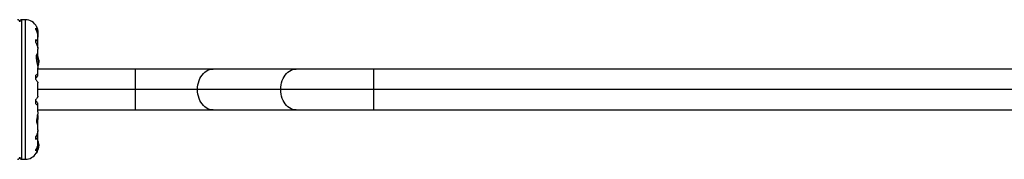
# Model space of a CAD drawing. Units: millimetres. Extents: x -65 to 507, y -16 to 555.
# Drawn here: x 168 to 225, y 84 to 92 of the extents above; entities that cross this region are included whole.
import ezdxf

# ---------------------------------------------------------------- set-up
doc = ezdxf.new("R2010")
doc.units = ezdxf.units.MM
doc.header["$LTSCALE"] = 20
doc.layers.add('CONTOUR', color=7, linetype='Continuous')

msp = doc.modelspace()

# ---------------------------------------------------------------- linework, layer by layer
at = {"layer": 'CONTOUR'}
for p, q in [((168.114, 91.813), (167.907, 91.813)), ((167.907, 83.687), (167.907, 91.813)), ((168.114, 83.687), (168.114, 91.813)), ((168.722, 91.242), (168.722, 91.323)), ((168.845, 90.841), (168.845, 90.935)), ((168.846, 90.972), (168.846, 91.056)), ((168.846, 90.42), (168.846, 90.81)), ((168.722, 90.488), (168.722, 90.652)), ((168.845, 90.21), (168.845, 90.39)), ((168.759, 89.746), (168.759, 89.436)), ((168.772, 89.777), (168.772, 89.367)), ((168.845, 89.661), (168.845, 89.778)), ((168.846, 89.796), (168.846, 90.095)), ((168.845, 89.002), (168.845, 89.008)), ((168.846, 88.627), (168.846, 89.003)), ((168.88, 89.513), (168.879, 89.513)), ((168.879, 89.218), (168.88, 89.218)), ((168.882, 89.486), (168.889, 89.486)), ((168.882, 89.485), (168.889, 89.485)), ((168.882, 89.336), (168.896, 89.336)), ((168.889, 89.262), (168.885, 89.262)), ((168.889, 89.325), (168.886, 89.325)), ((168.889, 89.265), (168.886, 89.265)), ((168.887, 89.45), (168.889, 89.45)), ((168.888, 89.434), (168.889, 89.437)), ((168.889, 89.437), (168.888, 89.437)), ((168.889, 89.485), (168.89, 89.485)), ((168.896, 89.414), (168.889, 89.414)), ((168.89, 89.265), (168.889, 89.265)), ((168.896, 89.414), (168.896, 89.339)), ((168.896, 89.339), (168.896, 89.336)), ((168.722, 88.34), (168.722, 88.586)), ((168.845, 88.574), (168.845, 88.619)), ((174.532, 88.937), (168.846, 88.937)), ((179.057, 88.937), (174.532, 88.937)), ((174.532, 87.75), (174.532, 88.937)), ((183.907, 88.937), (179.057, 88.937)), ((188.431, 88.937), (183.907, 88.937)), ((242.883, 88.937), (188.431, 88.937)), ((188.431, 87.75), (188.431, 88.937)), ((168.846, 87.359), (168.846, 88.141)), ((174.532, 87.75), (168.846, 87.75)), ((178.147, 87.75), (174.532, 87.75)), ((174.532, 86.562), (174.532, 87.75)), ((182.997, 87.75), (178.147, 87.75)), ((188.431, 87.75), (182.997, 87.75)), ((188.431, 86.562), (188.431, 87.75)), ((242.883, 87.75), (188.431, 87.75)), ((168.722, 86.914), (168.722, 87.16)), ((168.845, 86.881), (168.845, 86.926)), ((168.846, 86.45), (168.846, 86.873)), ((168.846, 86.562), (174.532, 86.562)), ((174.532, 86.562), (179.057, 86.562)), ((179.057, 86.562), (183.907, 86.562)), ((183.907, 86.562), (188.431, 86.562)), ((188.431, 86.562), (242.883, 86.562)), ((168.845, 85.76), (168.845, 85.929)), ((168.846, 85.405), (168.846, 85.745)), ((168.722, 84.848), (168.722, 85.012)), ((168.845, 85.29), (168.839, 85.334)), ((168.845, 85.11), (168.845, 85.29)), ((168.846, 84.689), (168.846, 85.08)), ((168.845, 84.565), (168.845, 84.669)), ((168.846, 84.45), (168.846, 84.528)), ((168.88, 84.657), (168.879, 84.657)), ((168.896, 84.539), (168.882, 84.539)), ((168.89, 84.39), (168.882, 84.39)), ((168.889, 84.389), (168.882, 84.389)), ((168.885, 84.613), (168.889, 84.613)), ((168.886, 84.61), (168.89, 84.61)), ((168.886, 84.55), (168.889, 84.55)), ((168.889, 84.425), (168.887, 84.425)), ((168.889, 84.438), (168.888, 84.441)), ((168.888, 84.438), (168.889, 84.438)), ((168.889, 84.461), (168.896, 84.461)), ((168.896, 84.539), (168.896, 84.536)), ((168.896, 84.536), (168.896, 84.461)), ((168.722, 84.177), (168.722, 84.258)), ((168.752, 84.062), (168.759, 84.062)), ((168.772, 84.103), (168.772, 84.07)), ((168.879, 84.362), (168.88, 84.362)), ((167.907, 83.687), (168.114, 83.687))]:
    msp.add_line(p, q, dxfattribs=at)
at = {"layer": 'CONTOUR', "flags": 128}
for points in [[(168.867, 91), (168.86, 91.055), (168.851, 91.099)], [(168.888, 89.313), (168.888, 89.316), (168.889, 89.325)], [(178.147, 87.75), (178.153, 87.883), (178.17, 88.014), (178.198, 88.142), (178.237, 88.265), (178.286, 88.382), (178.345, 88.49), (178.413, 88.59), (178.489, 88.678), (178.573, 88.755), (178.662, 88.82), (178.756, 88.871), (178.854, 88.908), (178.955, 88.93), (179.057, 88.937)], [(182.997, 87.75), (183.003, 87.883), (183.02, 88.014), (183.048, 88.142), (183.087, 88.265), (183.137, 88.382), (183.196, 88.49), (183.264, 88.59), (183.34, 88.678), (183.423, 88.755), (183.512, 88.82), (183.607, 88.871), (183.705, 88.908), (183.805, 88.93), (183.907, 88.937)], [(179.057, 86.562), (178.955, 86.57), (178.854, 86.592), (178.756, 86.629), (178.662, 86.68), (178.573, 86.745), (178.489, 86.822), (178.413, 86.91), (178.345, 87.01), (178.286, 87.118), (178.237, 87.235), (178.198, 87.358), (178.17, 87.486), (178.153, 87.617), (178.147, 87.75)], [(183.907, 86.562), (183.805, 86.57), (183.705, 86.592), (183.607, 86.629), (183.512, 86.68), (183.423, 86.745), (183.34, 86.822), (183.264, 86.91), (183.196, 87.01), (183.137, 87.118), (183.087, 87.235), (183.048, 87.358), (183.02, 87.486), (183.003, 87.617), (182.997, 87.75)], [(168.889, 84.55), (168.888, 84.559), (168.888, 84.564)]]:
    msp.add_lwpolyline(points, dxfattribs=at)
at = {"layer": 'CONTOUR'}
for centre, radius, start, end in [((167.657, 91.688), 0.125, 0, 90), ((167.907, 91.688), 0.125, 90, 180), ((168.114, 91.081), 0.731, 26.66924, 90), ((168.17, 91.064), 0.7, 344.1989, 354.73567), ((168.094, 89.375), 0.803, 8.4603, 31.08083), ((168.094, 89.375), 0.803, 338.79838, 351.8266), ((168.758, 89.458), 0.134, 11.89383, 24.39883), ((168.107, 89.363), 0.784, 4.58081, 9.8519), ((168.585, 89.451), 0.307, 344.15779, 352.52543), ((168.758, 89.285), 0.134, 11.89383, 24.39883), ((168.107, 89.363), 0.784, 350.1481, 355.41919), ((168.585, 89.302), 0.307, 344.15779, 352.52543), ((168.108, 89.387), 0.784, 4.58062, 7.13582), ((168.094, 89.375), 0.803, 357.21154, 2.78846), ((168.17, 86.189), 0.7, 329.62121, 354.73567), ((168.17, 86.061), 0.7, 5.26433, 20.12292), ((168.094, 84.5), 0.803, 327.59961, 351.81518), ((168.094, 84.5), 0.803, 8.4603, 20.62587), ((168.585, 84.573), 0.307, 7.47457, 15.84221), ((168.107, 84.512), 0.784, 4.58081, 9.8519), ((168.758, 84.59), 0.134, 335.60117, 348.10617), ((168.585, 84.424), 0.307, 7.47457, 15.84221), ((168.107, 84.512), 0.784, 350.1481, 355.41919), ((168.758, 84.417), 0.134, 335.60117, 348.10617), ((168.108, 84.488), 0.784, 352.86418, 355.41938), ((168.094, 84.5), 0.803, 357.21154, 2.78846), ((167.657, 83.812), 0.125, 270, 0), ((167.907, 83.812), 0.125, 180, 270), ((168.114, 84.419), 0.731, 270, 328.86038), ((168.759, 84.078), 0.0156, 270, 327.59961)]:
    msp.add_arc(centre, radius, start, end, dxfattribs=at)
for points, knots in [([(168.845, 90.935), (168.845, 90.962), (168.846, 91.017), (168.835, 91.095), (168.815, 91.168), (168.78, 91.249), (168.744, 91.295), (168.722, 91.323)], [0, 0, 0, 0, 0.170769, 0.346179, 0.523412, 0.704613, 1, 1, 1, 1]), ([(168.768, 91.409), (168.767, 91.41), (168.765, 91.417), (168.777, 91.389), (168.802, 91.325), (168.826, 91.24), (168.84, 91.156), (168.846, 91.098), (168.845, 91.062), (168.845, 91.049)], [0, 0, 0, 0, 0.039371, 0.251712, 0.467032, 0.70014, 0.817404, 0.938672, 1, 1, 1, 1]), ([(168.722, 91.242), (168.738, 91.211), (168.771, 91.149), (168.809, 91.048), (168.835, 90.943), (168.846, 90.861), (168.845, 90.816), (168.845, 90.805)], [0, 0, 0, 0, 0.228437, 0.462221, 0.690991, 0.928112, 1, 1, 1, 1]), ([(168.845, 90.39), (168.845, 90.412), (168.846, 90.456), (168.835, 90.514), (168.815, 90.564), (168.78, 90.615), (168.744, 90.638), (168.722, 90.652)], [0, 0, 0, 0, 0.170769, 0.346179, 0.523412, 0.704613, 1, 1, 1, 1]), ([(168.722, 90.488), (168.738, 90.457), (168.771, 90.394), (168.809, 90.298), (168.835, 90.204), (168.846, 90.134), (168.845, 90.099), (168.845, 90.091)], [0, 0, 0, 0, 0.228341, 0.462028, 0.690702, 0.927725, 1, 1, 1, 1]), ([(168.839, 90.159), (168.84, 90.162), (168.844, 90.18), (168.844, 90.197), (168.845, 90.21)], [0, 0, 0, 0, 0.196133, 1, 1, 1, 1]), ([(168.845, 89.778), (168.845, 89.788), (168.847, 89.816), (168.834, 89.84), (168.803, 89.83), (168.771, 89.784), (168.751, 89.721), (168.742, 89.664), (168.739, 89.6), (168.744, 89.513), (168.764, 89.395), (168.793, 89.276), (168.817, 89.181), (168.833, 89.113), (168.844, 89.051), (168.845, 89.018), (168.846, 89.001)], [0, 0, 0, 0, 0.043618, 0.13752, 0.237399, 0.348612, 0.405697, 0.464765, 0.51667, 0.570331, 0.667998, 0.772635, 0.829463, 0.887996, 0.943429, 1, 1, 1, 1]), ([(168.88, 89.497), (168.88, 89.499), (168.879, 89.502), (168.879, 89.507), (168.878, 89.511), (168.879, 89.514), (168.879, 89.515), (168.88, 89.514), (168.88, 89.514), (168.88, 89.513)], [0, 0, 0, 0, 0.161777, 0.323646, 0.483285, 0.640802, 0.798043, 0.956916, 1, 1, 1, 1]), ([(168.88, 89.34), (168.88, 89.341), (168.879, 89.343), (168.879, 89.347), (168.878, 89.352), (168.879, 89.357), (168.879, 89.362), (168.88, 89.365), (168.88, 89.367), (168.88, 89.367)], [0, 0, 0, 0, 0.161777, 0.323646, 0.483285, 0.640802, 0.798043, 0.956916, 1, 1, 1, 1]), ([(168.88, 89.218), (168.88, 89.217), (168.879, 89.215), (168.879, 89.215), (168.878, 89.216), (168.879, 89.218), (168.879, 89.222), (168.88, 89.226), (168.88, 89.228), (168.88, 89.229)], [0, 0, 0, 0, 0.161777, 0.323646, 0.483285, 0.640802, 0.798043, 0.956916, 1, 1, 1, 1]), ([(168.889, 89.486), (168.889, 89.485), (168.889, 89.484), (168.889, 89.485), (168.889, 89.487), (168.889, 89.488), (168.889, 89.488)], [0, 0, 0, 0, 0.318807, 0.637669, 0.955528, 1, 1, 1, 1]), ([(168.889, 89.45), (168.889, 89.448), (168.889, 89.445), (168.889, 89.44), (168.889, 89.438), (168.889, 89.438), (168.889, 89.437)], [0, 0, 0, 0, 0.318807, 0.637669, 0.955528, 1, 1, 1, 1]), ([(168.889, 89.411), (168.889, 89.412), (168.889, 89.415), (168.889, 89.419), (168.889, 89.423), (168.889, 89.425), (168.889, 89.425)], [0, 0, 0, 0, 0.318807, 0.637669, 0.955528, 1, 1, 1, 1]), ([(168.889, 89.336), (168.889, 89.336), (168.89, 89.334), (168.889, 89.33), (168.889, 89.327), (168.889, 89.325), (168.889, 89.325)], [0, 0, 0, 0, 0.080797, 0.51107, 0.93999, 1, 1, 1, 1]), ([(168.889, 89.3), (168.889, 89.302), (168.889, 89.305), (168.889, 89.31), (168.889, 89.312), (168.889, 89.312), (168.889, 89.313)], [0, 0, 0, 0, 0.3188073, 0.6376692, 0.9555284, 1, 1, 1, 1]), ([(168.889, 89.265), (168.889, 89.265), (168.889, 89.265), (168.889, 89.263), (168.889, 89.262), (168.889, 89.262)], [0, 0, 0, 0, 0.420144, 0.92883, 1, 1, 1, 1]), ([(168.845, 88.619), (168.845, 88.625), (168.846, 88.637), (168.835, 88.643), (168.815, 88.639), (168.78, 88.624), (168.744, 88.6), (168.722, 88.586)], [0, 0, 0, 0, 0.170769, 0.3461792, 0.5234122, 0.7046135, 1, 1, 1, 1]), ([(168.722, 88.398), (168.735, 88.413), (168.762, 88.444), (168.793, 88.484), (168.817, 88.518), (168.833, 88.543), (168.843, 88.562), (168.844, 88.57), (168.845, 88.574)], [0, 0, 0, 0, 0.194455, 0.393152, 0.551187, 0.713458, 0.854741, 1, 1, 1, 1]), ([(168.722, 88.34), (168.738, 88.319), (168.771, 88.276), (168.809, 88.221), (168.835, 88.176), (168.846, 88.15), (168.845, 88.142), (168.845, 88.14)], [0, 0, 0, 0, 0.229606, 0.464588, 0.694529, 0.932865, 1, 1, 1, 1]), ([(168.845, 87.36), (168.845, 87.357), (168.845, 87.349), (168.835, 87.324), (168.815, 87.289), (168.78, 87.236), (168.744, 87.189), (168.722, 87.16)], [0, 0, 0, 0, 0.111612, 0.299536, 0.489413, 0.683541, 1, 1, 1, 1]), ([(168.845, 86.926), (168.842, 86.935), (168.838, 86.952), (168.806, 86.999), (168.766, 87.051), (168.737, 87.085), (168.722, 87.102)], [0, 0, 0, 0, 0.276517, 0.565818, 0.779537, 1, 1, 1, 1]), ([(168.722, 86.914), (168.738, 86.904), (168.771, 86.882), (168.809, 86.863), (168.835, 86.856), (168.847, 86.863), (168.845, 86.876), (168.845, 86.881)], [0, 0, 0, 0, 0.213046, 0.431081, 0.644438, 0.865584, 1, 1, 1, 1]), ([(168.845, 86.451), (168.845, 86.445), (168.846, 86.415), (168.834, 86.339), (168.808, 86.219), (168.785, 86.106), (168.771, 86.013), (168.765, 85.927), (168.769, 85.834), (168.791, 85.755), (168.815, 85.718), (168.832, 85.711), (168.845, 85.717), (168.845, 85.743), (168.845, 85.76)], [0, 0, 0, 0, 0.025203, 0.12397, 0.22898, 0.343486, 0.400603, 0.459661, 0.566234, 0.669423, 0.779794, 0.83752, 0.897077, 1, 1, 1, 1]), ([(168.845, 85.929), (168.844, 85.945), (168.844, 85.967), (168.84, 85.99), (168.84, 85.996)], [0, 0, 0, 0, 0.747945, 1, 1, 1, 1]), ([(168.844, 85.407), (168.845, 85.395), (168.845, 85.361), (168.835, 85.298), (168.815, 85.222), (168.78, 85.125), (168.744, 85.056), (168.722, 85.012)], [0, 0, 0, 0, 0.106957, 0.295865, 0.486737, 0.681882, 1, 1, 1, 1]), ([(168.722, 84.848), (168.738, 84.858), (168.771, 84.878), (168.809, 84.924), (168.835, 84.983), (168.847, 85.047), (168.845, 85.092), (168.845, 85.11)], [0, 0, 0, 0, 0.213046, 0.431081, 0.644438, 0.865584, 1, 1, 1, 1]), ([(168.844, 84.693), (168.845, 84.677), (168.845, 84.634), (168.835, 84.56), (168.815, 84.474), (168.78, 84.371), (168.744, 84.301), (168.722, 84.258)], [0, 0, 0, 0, 0.107535, 0.296321, 0.487069, 0.682088, 1, 1, 1, 1]), ([(168.722, 84.177), (168.738, 84.197), (168.771, 84.238), (168.809, 84.314), (168.835, 84.402), (168.847, 84.487), (168.845, 84.544), (168.845, 84.565)], [0, 0, 0, 0, 0.213046, 0.431081, 0.644438, 0.865584, 1, 1, 1, 1]), ([(168.845, 84.452), (168.845, 84.444), (168.846, 84.392), (168.834, 84.297), (168.803, 84.18), (168.771, 84.103), (168.751, 84.062), (168.742, 84.043), (168.741, 84.041), (168.74, 84.04)], [0, 0, 0, 0, 0.034116, 0.227648, 0.433499, 0.662709, 0.780361, 0.902099, 1, 1, 1, 1]), ([(168.88, 84.646), (168.88, 84.648), (168.879, 84.652), (168.879, 84.656), (168.878, 84.659), (168.879, 84.66), (168.879, 84.66), (168.88, 84.658), (168.88, 84.657), (168.88, 84.657)], [0, 0, 0, 0, 0.161777, 0.323646, 0.483285, 0.640802, 0.798043, 0.956916, 1, 1, 1, 1]), ([(168.88, 84.508), (168.88, 84.509), (168.879, 84.512), (168.879, 84.517), (168.878, 84.522), (168.879, 84.527), (168.879, 84.531), (168.88, 84.534), (168.88, 84.535), (168.88, 84.535)], [0, 0, 0, 0, 0.161777, 0.323646, 0.483285, 0.640802, 0.798043, 0.956916, 1, 1, 1, 1]), ([(168.889, 84.613), (168.889, 84.612), (168.889, 84.61), (168.889, 84.61), (168.889, 84.61)], [0, 0, 0, 0, 0.510526, 1, 1, 1, 1]), ([(168.889, 84.562), (168.889, 84.563), (168.889, 84.565), (168.889, 84.569), (168.889, 84.573), (168.889, 84.575), (168.889, 84.575)], [0, 0, 0, 0, 0.318807, 0.637669, 0.955528, 1, 1, 1, 1]), ([(168.889, 84.55), (168.889, 84.549), (168.889, 84.545), (168.89, 84.541), (168.889, 84.539), (168.889, 84.539)], [0, 0, 0, 0, 0.428776, 0.857625, 1, 1, 1, 1]), ([(168.889, 84.45), (168.889, 84.451), (168.889, 84.455), (168.889, 84.46), (168.889, 84.463), (168.889, 84.464), (168.889, 84.464)], [0, 0, 0, 0, 0.318807, 0.637669, 0.955528, 1, 1, 1, 1]), ([(168.889, 84.438), (168.889, 84.437), (168.889, 84.435), (168.889, 84.431), (168.889, 84.427), (168.889, 84.425), (168.889, 84.425)], [0, 0, 0, 0, 0.3188073, 0.6376692, 0.9555284, 1, 1, 1, 1]), ([(168.889, 84.387), (168.889, 84.388), (168.889, 84.39), (168.889, 84.391), (168.889, 84.39), (168.889, 84.389), (168.889, 84.389)], [0, 0, 0, 0, 0.318807, 0.637669, 0.955528, 1, 1, 1, 1]), ([(168.88, 84.362), (168.88, 84.361), (168.879, 84.36), (168.879, 84.361), (168.878, 84.363), (168.879, 84.367), (168.879, 84.371), (168.88, 84.375), (168.88, 84.378), (168.88, 84.378)], [0, 0, 0, 0, 0.161777, 0.323646, 0.483285, 0.640802, 0.798043, 0.956916, 1, 1, 1, 1])]:
    msp.add_open_spline(points, degree=3, knots=knots, dxfattribs=at)

doc.saveas('drawing.dxf')
